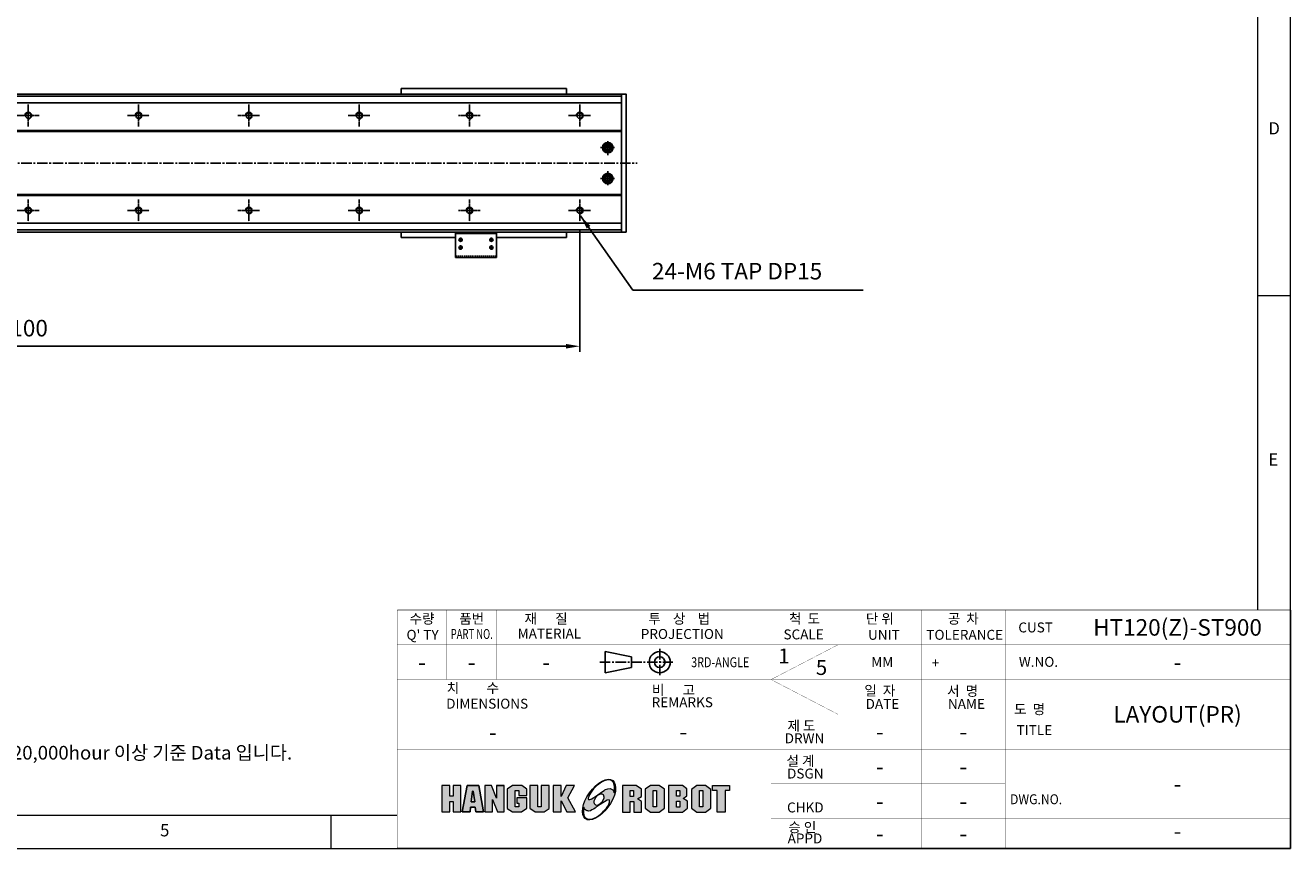
# Model space of a CAD drawing. Units: millimetres. Extents: x 10 to 7450, y 10 to 1672.
# Drawn here: x 6303 to 7450, y 10 to 756 of the extents above; entities that cross this region are included whole.
import ezdxf
from ezdxf.enums import TextEntityAlignment as Align

# ---------------------------------------------------------------- set-up
doc = ezdxf.new("R2010")
doc.units = ezdxf.units.MM
doc.header["$LTSCALE"] = 0.5
doc.header["$PDSIZE"] = -1
for name, pattern in [('CENTER', [2, 1.25, -0.25, 0.25, -0.25]), ('CENTER2', [28.575, 19.05, -3.175, 3.175, -3.175]), ('HIDDEN', [0.375, 0.25, -0.125])]:
    doc.linetypes.add(name, pattern=pattern)
for name, color, linetype in [('1', 3, 'CENTER2'), ('2', 5, 'HIDDEN'), ('4', 1, 'Continuous'), ('Layer 1', 7, 'Continuous'), ('RD', 1, 'Continuous'), ('표제란', 4, 'Continuous')]:
    doc.layers.add(name, color=color, linetype=linetype)
doc.styles.get("Standard").update_dxf_attribs({"font": 'romans.shx', "bigfont": 'whgtxt.shx'})
doc.dimstyles.new('A3', dxfattribs={"dimscale": 5, "dimtxt": 3, "dimasz": 2.5, "dimexe": 1, "dimexo": 1, "dimgap": 1, "dimtad": 1, "dimdec": 4, "dimdsep": 46, "dimtxsty": 'Standard', "dimcen": 0, "dimclrd": 4, "dimclre": 4, "dimclrt": 254, "dimazin": 2, "dimtfac": 1, "dimtdec": 4, "dimtmove": 0, "dimatfit": 3, "dimfxl": 1, "dimtolj": 1, "dimarcsym": 0})

# ---------------------------------------------------------------- blocks, each defined once
blk = doc.blocks.new('표제란2')
at = {"linetype": 'Continuous', "lineweight": 0}
for p, q in [((410, 20), (410, 297)), ((10, 20), (410, 20))]:
    blk.add_line(p, q, dxfattribs=at)
at = {"layer": '표제란', "linetype": 'Continuous', "lineweight": 0}
for p, q in [((405, 292), (405, 56)), ((405, 103.5), (410, 103.5)), ((15, 25), (275, 25)), ((265, 20), (265, 25))]:
    blk.add_line(p, q, dxfattribs=at)
at = {"layer": '표제란', "linetype": 'Continuous', "lineweight": 0, "attachment_point": 1}
for s, insert, char_height in [('D', (406.67, 129.67), 1.85), ('{\\fArial|b0|i0|c0|p32;E}', (406.67, 79.67), 1.8521), ('5', (239.17, 23.67), 1.85)]:
    blk.add_mtext(s, dxfattribs=dict(at, insert=insert, char_height=char_height))
blk = doc.blocks.new('block 8')
at = {"layer": 'Layer 1', "lineweight": 0}
for points in [[(353.4, 441), (356.9, 443.2), (356.9, 449.4), (352.3, 452.7), (340.2, 452.7), (340.2, 429.4), (347.1, 429.4), (347.1, 438.8), (350.2, 438.8), (350.2, 429.4), (356.9, 429.4), (356.9, 438.6), (353.4, 441)], [(350.1, 443.1), (347.1, 443.1), (347.1, 448.3), (350.1, 448.3), (350.1, 443.1)]]:
    blk.add_lwpolyline(points, dxfattribs=at)
blk = doc.blocks.new('FGH3Y3')
h = blk.add_hatch(color=142)
h.paths.add_polyline_path([(219.84, 15.62), (220.36, 15.62), (220.36, 13.98), (221.57, 13.98), (221.57, 18.06), (220.36, 18.06), (220.36, 16.42), (219.85, 16.42), (219.85, 18.06), (218.63, 18.06), (218.63, 13.98), (219.84, 13.98)])
h.paths.add_polyline_path([(221.77, 13.98), (222.99, 13.98), (223.07, 14.72), (223.78, 14.72), (223.85, 14), (225.07, 14), (224.31, 18.06), (222.52, 18.06)])
h.paths.add_polyline_path([(223.16, 15.52), (223.35, 17.2), (223.47, 17.2), (223.7, 15.52)], flags=16)
h.paths.add_polyline_path([(226.44, 15.91), (227.21, 13.99), (228.25, 13.99), (228.25, 18.06), (227.08, 18.06), (227.08, 16.1), (226.31, 18.06), (225.26, 18.07), (225.26, 13.98), (226.44, 13.98)])
h.paths.add_polyline_path([(229.94, 17.27), (230.49, 17.27), (230.49, 16.54), (231.74, 16.54), (231.74, 17.47), (230.95, 18.06), (229.51, 18.06), (228.73, 17.48), (228.73, 14.54), (229.55, 13.98), (230.94, 13.98), (231.75, 14.56), (231.75, 16.15), (230.18, 16.15), (230.18, 15.33), (230.48, 15.33), (230.48, 14.77), (229.94, 14.77)])
h.paths.add_polyline_path([(233.44, 18.06), (232.22, 18.06), (232.22, 14.57), (233, 13.98), (234.43, 13.98), (235.17, 14.53), (235.17, 18.06), (233.94, 18.06), (233.94, 14.76), (233.44, 14.76)])
h.paths.add_polyline_path([(235.79, 13.98), (237.01, 13.98), (237.01, 15.68), (237.9, 13.98), (239.26, 13.98), (238.04, 16.15), (239.11, 18.06), (237.8, 18.06), (237.01, 16.37), (237.01, 18.06), (235.79, 18.06)])
h = blk.add_hatch(color=253)
edge = h.paths.add_edge_path(flags=16)
edge.add_spline(control_points=[(244.47, 15.5), (244.31, 14.64), (243.23, 13.77), (243.23, 13.77), (242.12, 12.71), (241.29, 12.86), (241.29, 12.86), (240.71, 12.89), (240.53, 13.48), (240.53, 13.48), (240.39, 13.92), (240.53, 14.7), (240.53, 14.7), (240.61, 14.21), (241.12, 14.14), (241.12, 14.14), (241.55, 13.97), (242.63, 14.85), (242.63, 14.85), (242.63, 14.85), (244.12, 15.82), (244.12, 15.82), (244.69, 16.01), (244.47, 15.5), (244.47, 15.5)], knot_values=[0, 0, 0, 0, 1, 1, 1, 2, 2, 2, 3, 3, 3, 4, 4, 4, 5, 5, 5, 6, 6, 6, 7, 7, 7, 8, 8, 8, 8], degree=3, periodic=0)
edge = h.paths.add_edge_path()
edge.add_spline(control_points=[(244.66, 19), (243.69, 19.27), (241.99, 18.08), (241, 16.32), (240.1, 14.71), (240.08, 13.06), (241.06, 12.79), (242.03, 12.52), (243.59, 13.61), (244.66, 15.31), (245.74, 17.02), (245.64, 18.73), (244.66, 19)], knot_values=[0, 0, 0, 0, 1, 1, 1, 2, 2, 2, 3, 3, 3, 4, 4, 4, 4], degree=3, periodic=0)
edge = h.paths.add_edge_path(flags=16)
edge.add_spline(control_points=[(245.15, 17.06), (245.16, 17.23), (244.99, 17.41), (244.99, 17.41), (244.52, 17.86), (243.77, 17.38), (243.77, 17.38), (243.63, 17.28), (241.68, 15.96), (241.68, 15.96), (241.68, 15.96), (241.18, 15.76), (241.2, 16.05), (241.2, 16.05), (241.33, 16.92), (242.36, 17.89), (242.36, 17.89), (243.51, 18.96), (244.32, 18.94), (244.32, 18.94), (245.24, 18.99), (245.26, 17.93), (245.26, 17.93), (245.27, 17.09), (245.19, 16.97), (245.19, 16.97), (245.13, 16.89), (245.15, 17.06)], knot_values=[0, 0, 0, 0, 1, 1, 1, 2, 2, 2, 3, 3, 3, 4, 4, 4, 5, 5, 5, 6, 6, 6, 7, 7, 7, 8, 8, 8, 9, 9, 9, 9], degree=3, periodic=0)
edge = h.paths.add_edge_path(flags=16)
edge.add_spline(control_points=[(242.2, 15.95), (242.2, 15.95), (242.44, 16.47), (243.05, 16.72), (243.05, 16.72), (243.65, 16.93), (243.67, 16.28), (243.67, 16.28), (243.72, 15.64), (242.85, 15.14), (242.85, 15.14), (242.29, 14.82), (242.12, 15.28), (242.12, 15.28), (241.96, 15.47), (242.2, 15.95)], knot_values=[0, 0, 0, 0, 1, 1, 1, 2, 2, 2, 3, 3, 3, 4, 4, 4, 5, 5, 5, 5], degree=3, periodic=0)
h = blk.add_hatch(color=232)
h.paths.add_polyline_path([(247.68, 15.62), (248.22, 15.62), (248.22, 13.97), (249.4, 13.97), (249.4, 15.59), (248.78, 16.02), (249.39, 16.39), (249.39, 17.47), (248.59, 18.06), (246.47, 18.06), (246.47, 13.97), (247.68, 13.97)])
h.paths.add_polyline_path([(247.67, 16.37), (247.67, 17.28), (248.21, 17.28), (248.21, 16.37)], flags=16)
h.paths.add_polyline_path([(250.01, 14.56), (250.79, 13.97), (252.16, 13.97), (252.97, 14.58), (252.97, 17.48), (252.15, 18.06), (250.79, 18.06), (250.01, 17.49)])
h.paths.add_polyline_path([(251.23, 17.28), (251.74, 17.28), (251.74, 14.75), (251.23, 14.75)], flags=16)
h.paths.add_polyline_path([(253.57, 13.97), (255.75, 13.97), (256.53, 14.55), (256.53, 15.67), (255.85, 16.08), (256.42, 16.46), (256.42, 17.55), (255.75, 18.06), (253.57, 18.06)])
h.paths.add_polyline_path([(254.81, 17.28), (255.32, 17.28), (255.32, 16.41), (254.81, 16.41)], flags=16)
h.paths.add_polyline_path([(254.81, 15.67), (255.32, 15.67), (255.32, 14.73), (254.81, 14.73)], flags=16)
h.paths.add_polyline_path([(257.94, 18.06), (257.15, 17.46), (257.15, 14.57), (257.94, 13.97), (259.29, 13.97), (260.13, 14.57), (260.13, 17.46), (259.29, 18.06)])
h.paths.add_polyline_path([(258.39, 17.28), (258.89, 17.28), (258.89, 14.76), (258.39, 14.76)], flags=16)
h.paths.add_polyline_path([(260.38, 18.06), (260.38, 17.29), (261.07, 17.29), (261.07, 13.97), (262.31, 13.97), (262.31, 17.29), (262.98, 17.29), (262.98, 18.06)])
for p, q in [((221.77, 13.98), (222.52, 18.06)), ((222.52, 18.06), (224.31, 18.06)), ((224.31, 18.06), (225.07, 14)), ((227.08, 18.06), (228.25, 18.06)), ((223.16, 15.52), (223.35, 17.2)), ((223.35, 17.2), (223.47, 17.2)), ((223.47, 17.2), (223.7, 15.52)), ((222.99, 13.98), (221.77, 13.98)), ((223.07, 14.72), (222.99, 13.98)), ((223.78, 14.72), (223.07, 14.72)), ((223.7, 15.52), (223.16, 15.52)), ((223.85, 14), (223.78, 14.72)), ((225.07, 14), (223.85, 14))]:
    blk.add_line(p, q)
at = {"layer": 'Layer 1', "lineweight": 0}
for p, q in [((250.79, 18.06), (250.01, 17.49)), ((252.15, 18.06), (250.79, 18.06)), ((252.97, 17.48), (252.15, 18.06)), ((248.22, 15.62), (248.22, 15.62)), ((248.22, 15.62), (248.22, 15.62)), ((250.01, 17.49), (250.01, 14.56)), ((251.23, 17.28), (251.74, 17.28)), ((251.23, 14.75), (251.23, 17.28)), ((251.74, 17.28), (251.74, 14.75)), ((252.97, 14.58), (252.97, 17.48)), ((250.01, 14.56), (250.79, 13.97)), ((250.79, 13.97), (252.16, 13.97)), ((251.74, 14.75), (251.23, 14.75)), ((252.16, 13.97), (252.97, 14.58))]:
    blk.add_line(p, q, dxfattribs=at)
for points in [[(218.63, 18.06), (218.63, 13.98), (219.84, 13.98), (219.84, 15.62), (220.36, 15.62), (220.36, 13.98), (221.57, 13.98), (221.57, 18.06), (220.36, 18.06), (220.36, 16.42), (219.85, 16.42), (219.85, 18.06), (218.63, 18.06)], [(227.08, 18.06), (227.08, 16.1), (226.31, 18.06), (225.26, 18.07), (225.26, 13.98), (226.44, 13.98), (226.44, 15.91), (227.21, 13.99), (228.25, 13.99), (228.25, 18.06)], [(229.51, 18.06), (228.73, 17.48), (228.73, 14.54), (229.55, 13.98), (230.94, 13.98), (231.75, 14.56), (231.75, 16.15), (230.18, 16.15), (230.18, 15.33), (230.48, 15.33), (230.48, 14.77), (229.94, 14.77), (229.94, 17.27), (230.49, 17.27), (230.49, 16.54), (231.74, 16.54), (231.74, 17.47), (230.95, 18.06), (229.51, 18.06)], [(232.22, 18.06), (232.22, 14.57), (233, 13.98), (234.43, 13.98), (235.17, 14.53), (235.17, 18.06), (233.94, 18.06), (233.94, 14.76), (233.44, 14.76), (233.44, 18.06), (232.22, 18.06)], [(235.79, 18.06), (235.79, 13.98), (237.01, 13.98), (237.01, 15.68), (237.9, 13.98), (239.26, 13.98), (238.04, 16.15), (239.11, 18.06), (237.8, 18.06), (237.01, 16.37), (237.01, 18.06), (235.79, 18.06)], [(255.85, 16.08), (256.42, 16.46), (256.42, 17.55), (255.75, 18.06), (253.57, 18.06), (253.57, 13.97), (255.75, 13.97), (256.53, 14.55), (256.53, 15.67), (255.85, 16.08)], [(259.29, 18.06), (257.94, 18.06), (257.15, 17.46), (257.15, 14.57), (257.94, 13.97), (259.29, 13.97), (260.13, 14.57), (260.13, 17.46), (259.29, 18.06)], [(262.98, 18.06), (262.98, 17.29), (262.31, 17.29), (262.31, 13.97), (261.07, 13.97), (261.07, 17.29), (260.38, 17.29), (260.38, 18.06), (262.98, 18.06)], [(254.81, 17.28), (255.32, 17.28), (255.32, 16.41), (254.81, 16.41), (254.81, 17.28)], [(255.32, 14.73), (254.81, 14.73), (254.81, 15.67), (255.32, 15.67), (255.32, 14.73)], [(258.89, 14.76), (258.39, 14.76), (258.39, 17.28), (258.89, 17.28), (258.89, 14.76)]]:
    blk.add_lwpolyline(points, dxfattribs=at)
for points, knots in [([(244.66, 19), (243.69, 19.27), (241.99, 18.08), (241, 16.32), (240.1, 14.71), (240.08, 13.06), (241.06, 12.79), (242.03, 12.52), (243.59, 13.61), (244.66, 15.31), (245.74, 17.02), (245.64, 18.73), (244.66, 19)], [0, 0, 0, 0, 1, 1, 1, 2, 2, 2, 3, 3, 3, 4, 4, 4, 4]), ([(245.15, 17.06), (245.16, 17.23), (244.99, 17.41), (244.99, 17.41), (244.52, 17.86), (243.77, 17.38), (243.77, 17.38), (243.63, 17.28), (241.68, 15.96), (241.68, 15.96), (241.68, 15.96), (241.18, 15.76), (241.2, 16.05), (241.2, 16.05), (241.33, 16.92), (242.36, 17.89), (242.36, 17.89), (243.51, 18.96), (244.32, 18.94), (244.32, 18.94), (245.24, 18.99), (245.26, 17.93), (245.26, 17.93), (245.27, 17.09), (245.19, 16.97), (245.19, 16.97), (245.13, 16.89), (245.15, 17.06)], [0, 0, 0, 0, 1, 1, 1, 2, 2, 2, 3, 3, 3, 4, 4, 4, 5, 5, 5, 6, 6, 6, 7, 7, 7, 8, 8, 8, 9, 9, 9, 9]), ([(244.47, 15.5), (244.31, 14.64), (243.23, 13.77), (243.23, 13.77), (242.12, 12.71), (241.29, 12.86), (241.29, 12.86), (240.71, 12.89), (240.53, 13.48), (240.53, 13.48), (240.39, 13.92), (240.53, 14.7), (240.53, 14.7), (240.61, 14.21), (241.12, 14.14), (241.12, 14.14), (241.55, 13.97), (242.63, 14.85), (242.63, 14.85), (242.63, 14.85), (244.12, 15.82), (244.12, 15.82), (244.69, 16.01), (244.47, 15.5), (244.47, 15.5)], [0, 0, 0, 0, 1, 1, 1, 2, 2, 2, 3, 3, 3, 4, 4, 4, 5, 5, 5, 6, 6, 6, 7, 7, 7, 8, 8, 8, 8]), ([(242.2, 15.95), (242.2, 15.95), (242.44, 16.47), (243.05, 16.72), (243.05, 16.72), (243.65, 16.93), (243.67, 16.28), (243.67, 16.28), (243.72, 15.64), (242.85, 15.14), (242.85, 15.14), (242.29, 14.82), (242.12, 15.28), (242.12, 15.28), (241.96, 15.47), (242.2, 15.95)], [0, 0, 0, 0, 1, 1, 1, 2, 2, 2, 3, 3, 3, 4, 4, 4, 5, 5, 5, 5])]:
    blk.add_open_spline(points, degree=3, knots=knots, dxfattribs=at)
at = {"layer": 'Layer 1', "xscale": 0.1750000000000114, "yscale": 0.1750000000000114, "zscale": 0.1750000000000114}
blk.add_blockref('block 8', (186.94, -61.17), dxfattribs=at)
blk = doc.blocks.new('*D202')
at = {"color": 4, "lineweight": -2, "transparency": 16777216}
for p, q in [((5705.5, 573), (5705.5, 460)), ((6805.5, 571), (6805.5, 460)), ((5718, 465), (6793, 465))]:
    blk.add_line(p, q, dxfattribs=at)
at = {"color": 4, "transparency": 16777216}
for points in [[(5718, 467.1), (5718, 462.9), (5705.5, 465)], [(6793, 467.1), (6793, 462.9), (6805.5, 465)]]:
    blk.add_solid(points, dxfattribs=at)
at = {"layer": 'Defpoints', "color": 0, "transparency": 16777216}
for p in [(5705.5, 578), (6805.5, 576), (6805.5, 465)]:
    blk.add_point(p, dxfattribs=at)
at = {"color": 254, "transparency": 16777216, "insert": (6255.5, 481.4), "char_height": 15, "attachment_point": 5}
blk.add_mtext('\\A1;TL=(12-1)X100', dxfattribs=at)
blk = doc.blocks.new('A$C03590C6A')
for p, q in [((0, 0), (0, 37)), ((23, 37), (0, 37)), ((1.2, 37), (1.2, 0)), ((23, 0), (23, 37)), ((23, 0), (0, 0))]:
    blk.add_line(p, q)
for centre in [(7, 32.5), (14, 32.5), (7, 4.5), (14, 4.5)]:
    blk.add_circle(centre, 1.23)
at = {"layer": '1'}
for p, q in [((7, 34.5), (7, 30.5)), ((14, 34.5), (14, 30.5)), ((5, 32.5), (9, 32.5)), ((12, 32.5), (16, 32.5)), ((5, 4.5), (9, 4.5)), ((7, 2.5), (7, 6.5)), ((12, 4.5), (16, 4.5)), ((14, 2.5), (14, 6.5))]:
    blk.add_line(p, q, dxfattribs=at)
at = {"layer": '2', "ltscale": 10}
blk.add_line((21.8, 0), (21.8, 37), dxfattribs=at)
at = {"layer": 'RD'}
for centre, start, end in [((7, 32.5), 180, 90), ((14, 32.5), 180, 90), ((7, 4.5), 270, 180), ((14, 4.5), 270, 180)]:
    blk.add_arc(centre, 1.5, start, end, dxfattribs=at)
blk = doc.blocks.new('A$C32FF01B0')
at = {"color": 7, "linetype": 'Continuous'}
for p, q in [((2.3, 5.4), (4.2, 6.6)), ((2.3, 3.1), (2.3, 5.4)), ((4.2, 1.9), (2.3, 3.1)), ((4.2, 6.6), (6.3, 5.4)), ((6.3, 3.1), (4.2, 1.9)), ((6.3, 5.4), (6.3, 3.1))]:
    blk.add_line(p, q, dxfattribs=at)
for radius in [4.25, 3.95]:
    blk.add_circle((4.2, 4.2), radius, dxfattribs=at)
blk = doc.blocks.new('A$C709533D0')
blk.add_circle((10, 10), 2.46)
at = {"layer": '1', "linetype": 'CENTER', "ltscale": 2}
for p, q in [((10, 20), (10, 0)), ((0, 10), (20, 10))]:
    blk.add_line(p, q, dxfattribs=at)
at = {"layer": '4'}
blk.add_arc((10, 10), 3, 270, 180, dxfattribs=at)
blk = doc.blocks.new('*U177')
blk.add_blockref('A$C709533D0', (-10, -10))
blk = doc.blocks.new('*U178')
at = {"color": 0, "linetype": 'ByBlock', "lineweight": -2, "transparency": 16777216}
for p in [(0, 86), (100, 86), (200, 86), (300, 86), (400, 86), (500, 86), (600, 86), (700, 86), (800, 86), (900, 86), (1000, 86), (1100, 86), (0, 0), (100, 0), (200, 0), (300, 0), (400, 0), (500, 0), (600, 0), (700, 0), (800, 0), (900, 0), (1000, 0), (1100, 0)]:
    blk.add_blockref('*U177', p, dxfattribs=at)

msp = doc.modelspace()

# ---------------------------------------------------------------- linework, layer by layer
for p, q in [((5695.49549, 691.4599), (6843.49546, 691.4599)), ((6643.49544, 698.45989), (6643.49544, 693.4599)), ((6643.49544, 698.45989), (6793.49544, 698.45989)), ((6793.49544, 698.45989), (6793.49544, 693.4599)), ((5695.49549, 685.4599), (6843.49546, 685.4599)), ((5695.49549, 660.45991), (6843.49546, 660.45991)), ((5695.49549, 659.4599), (6843.49546, 659.4599)), ((5695.49549, 602.45989), (6843.49546, 602.45989)), ((5695.49549, 601.45989), (6843.49546, 601.45989)), ((5695.49549, 576.4599), (6843.49546, 576.4599)), ((5695.49549, 570.4599), (6843.49546, 570.4599)), ((6643.49544, 563.45992), (6643.49544, 568.45991)), ((6643.49544, 563.45992), (6692.97549, 563.45992)), ((6729.97549, 563.45992), (6793.49544, 563.45992)), ((6793.49544, 563.45992), (6793.49544, 568.45991)), ((7450, 226), (7450, 10)), ((6640, 10), (7450, 10))]:
    msp.add_line(p, q)
for points in [[(5695.49549, 693.4599), (6843.49546, 693.4599), (6843.49546, 568.4599), (5695.49549, 568.4599)], [(6843.49546, 568.4599), (6847.49546, 568.4599), (6847.49546, 693.4599), (6843.49546, 693.4599)]]:
    msp.add_lwpolyline(points, close=True)
at = {"const_width": 0.45}
for points in [[(6640, 226), (6640, 10)], [(6640, 226), (7450, 226)]]:
    msp.add_lwpolyline(points, dxfattribs=at)
for centre, radius in [((6830.99544, 644.9599), 4.75), ((6830.99544, 644.9599), 2.75), ((6830.99544, 616.9599), 4.75), ((6830.99544, 616.9599), 2.75)]:
    msp.add_circle(centre, radius)
at = {"layer": '1'}
for p, q in [((6824.24544, 644.9599), (6837.74544, 644.9599)), ((6830.99544, 638.2099), (6830.99544, 651.7099)), ((5670.49544, 630.95991), (6857.49546, 630.95991)), ((6830.99544, 623.7099), (6830.99544, 610.2099)), ((6824.24544, 616.9599), (6837.74544, 616.9599)), ((6878.07087, 190.75), (6878.07087, 166.75)), ((6823.70139, 178.75), (6890.07087, 178.75))]:
    msp.add_line(p, q, dxfattribs=at)
at = {"layer": '표제란'}
for p, q in [((6852.50139, 183.55), (6828.50139, 188.35)), ((6828.50139, 188.35), (6828.50139, 169.15)), ((6828.50139, 169.15), (6852.50139, 173.95)), ((6852.50139, 173.95), (6852.50139, 183.55))]:
    msp.add_line(p, q, dxfattribs=at)
at = {"layer": '표제란', "const_width": 0.225}
for points in [[(6685, 226), (6685, 163)], [(6730, 226), (6730, 163)], [(6820, 226), (6820, 100)], [(6979, 226), (6979, 10)], [(7039.75, 226), (7039.75, 10)], [(7115.5, 226), (7115.5, 10)], [(7191.25, 226), (7191.25, 10)], [(7245.25, 226), (7245.25, 10)], [(6640, 194.5), (7450, 194.5)], [(6899.5, 194.5), (6899.5, 163)], [(7039.75, 194.5), (6979, 163)], [(6640, 163), (7450, 163)], [(7039.75, 131.5), (6979, 163)], [(6640, 131.5), (7191.25, 131.5)], [(6640, 100), (7450, 100)], [(6979, 68.5), (7191.25, 68.5)], [(6979, 37), (7450, 37)]]:
    msp.add_lwpolyline(points, dxfattribs=at)
at = {"layer": '표제란'}
for radius in [9.6, 4.8]:
    msp.add_circle((6878.07087, 178.75), radius, dxfattribs=at)

# ---------------------------------------------------------------- block references
for name, p, xscale, yscale, zscale in [('표제란2', (4990, -110), 6, 6, 6), ('FGH3Y3', (5394.94949, -39.1797), 5.88, 5.88, 5.88)]:
    msp.add_blockref(name, p, dxfattribs=dict(xscale=xscale, yscale=yscale, zscale=zscale))
for name, p in [('*U178', (5705.49549, 587.95989)), ('A$C32FF01B0', (6826.74543, 640.7099)), ('A$C32FF01B0', (6826.74543, 612.7099))]:
    msp.add_blockref(name, p)
at = {"xscale": -1, "rotation": 90}
msp.add_blockref('A$C03590C6A', (6729.97549, 568.4599), dxfattribs=at)

# ---------------------------------------------------------------- texts
for s, height, p in [('수량', 9, (6662.5, 218.125)), ('품번', 9, (6707.5, 218.125)), ('재      질', 9, (6775, 218.125)), ('투    상    법', 9, (6895.73476, 218.125)), ('척  도', 9, (7009.375, 218.125)), ('단 위', 9, (7077.625, 218.125)), ('공  차', 9, (7153.375, 218.125)), ('-', 15, (6662.5, 178.75)), ('-', 15, (6707.5, 178.75)), ('-', 15, (6775, 178.75)), ('-', 15, (7347.625, 178.75)), ('LAYOUT(PR)', 15, (7347.625, 131.5)), ('-', 15, (6726.66274, 115.35237)), ('-', 15, (6899.5, 115.75)), ('-', 15, (7077.625, 115.75)), ('-', 15, (7153.375, 115.75)), ('-', 15, (7077.625, 84.25)), ('-', 15, (7153.375, 84.25)), ('-', 15, (7347.625, 68.5)), ('-', 15, (7077.625, 52.75)), ('-', 15, (7153.375, 52.75)), ('-', 15, (7347.625, 25.75)), ('-', 15, (7077.625, 23.5)), ('-', 15, (7153.375, 23.5))]:
    msp.add_text(s, height=height).set_placement(p, align=Align.MIDDLE_CENTER)
for s, height, p in [('1', 13.5, (6985.51711, 177.62594)), ('5', 13.5, (7019.68849, 167.17583)), ('치         수', 9, (6684.91227, 150.7478)), ('비      고', 9, (6871.01577, 149.02755)), ('일  자', 9, (7063.6319, 148.48576)), ('서  명', 9, (7138.66072, 148.22496)), ('도  명', 9, (7199.39478, 131.61517)), ('제 도', 9, (6993.93235, 116.64942)), ('설 계', 9, (6993.04799, 84.81305)), ('승 인', 9, (6994.69534, 24.70191))]:
    msp.add_text(s, height=height).set_placement(p)
at = {"color": 9, "insert": (6871.06344, 520.83375), "char_height": 15, "attachment_point": 7}
msp.add_mtext('24-M6 TAP DP15', dxfattribs=at)
at = {"color": 254, "insert": (6174.89189, 90.51989), "char_height": 12.3647283, "attachment_point": 7}
msp.add_mtext('\\A1;NOTE.\\P1) 정격수명시간 20,000hour 이상 기준 Data 입니다.', dxfattribs=at)
at = {"layer": '1'}
msp.add_text('HT120(Z)-ST900', height=15, dxfattribs=at).set_placement((7347.625, 210.25), align=Align.MIDDLE_CENTER)
at = {"layer": '표제란'}
for s, p in [("Q' TY", (6663.0283, 202.3714)), ('MATERIAL', (6778.03641, 203.5144)), ('PROJECTION', (6898.51109, 203.14315)), ('SCALE', (7008.56185, 202.7458)), ('UNIT', (7081.29956, 202.37455)), ('TOLERANCE', (7154.6402, 202.37455)), ('CUST', (7218.92095, 209.05705)), ('W.NO.', (7221.51925, 177.87115)), ('MM', (7079.89638, 177.76045)), ('+', (7128.09243, 177.01116)), ('DIMENSIONS', (6721.57962, 139.97524)), ('REMARKS', (6898.51109, 141.25889)), ('DATE', (7080.00841, 139.7872)), ('NAME', (7156.19057, 139.7872)), ('TITLE', (7217.85805, 116.02675)), ('DRWN', (7009.35385, 108.6013)), ('DSGN', (7010.0959, 76.6729)), ('CHKD', (7010.10445, 45.96265)), ('APPD', (7009.78989, 17.88074))]:
    msp.add_text(s, height=9, dxfattribs=at).set_placement(p, align=Align.MIDDLE)
for s, width, p in [('PART NO.', 0.7, (6707.59898, 203.1139)), ('DWG.NO.', 0.9, (7219.3507, 53.38765))]:
    msp.add_text(s, height=9, dxfattribs=dict(at, width=width)).set_placement(p, align=Align.MIDDLE)
at = {"layer": '표제란', "width": 0.8}
msp.add_text('3RD-ANGLE', height=9, dxfattribs=at).set_placement((6906.54523, 174.18693))

# ---------------------------------------------------------------- dimensions: what is measured, and where the dimension line sits
dim = msp.add_linear_dim(base=(6805.49549, 464.97618), p1=(5705.49549, 577.95989), p2=(6805.49549, 575.95989), text='TL=(12-1)X100', dimstyle='A3')
dim.commit()
dim.dimension.update_dxf_attribs({"geometry": '*D202', "text_midpoint": (6255.49549, 481.40475)})

# ---------------------------------------------------------------- leaders
at = {"color": 9, "annotation_type": 0, "has_hookline": 1, "hookline_direction": 0, "text_width": 191.51786}
msp.add_leader([(6806.31611, 583.07431), (6853.56344, 515.83375), (6866.06344, 515.83375)], dimstyle='A3', override={"dimgap": 1, "dimtad": 1}, dxfattribs=at)

doc.saveas('drawing.dxf')
